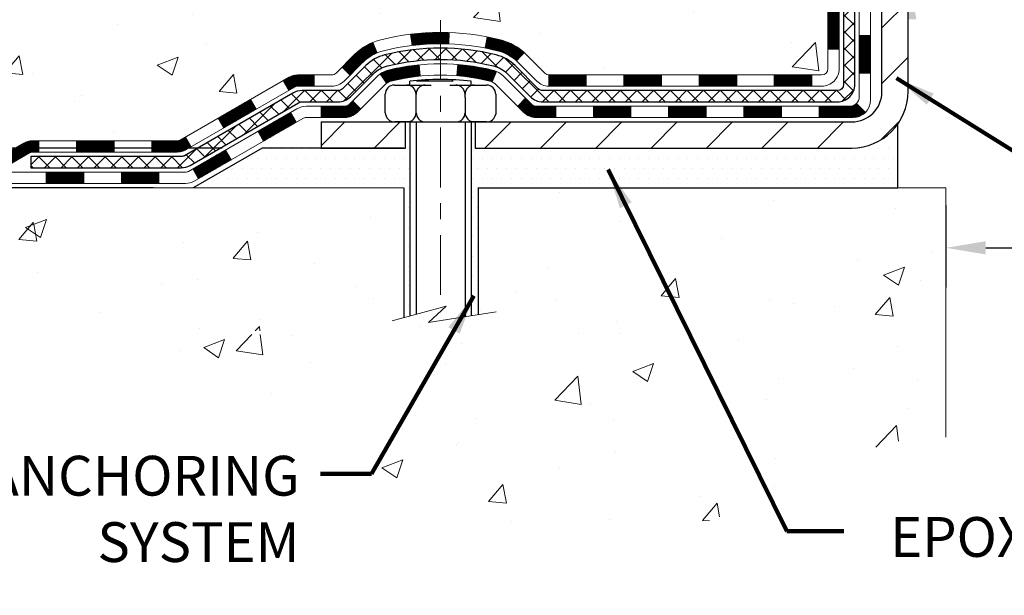
# Model space of a CAD drawing. Extents: x -1 to 3254, y -193 to 1977.
# Drawn here: x 9 to 15, y -181 to -177 of the extents above; entities that cross this region are included whole.
import ezdxf

# ---------------------------------------------------------------- set-up
doc = ezdxf.new("R2010")
doc.units = 0
doc.header["$LTSCALE"] = 5
doc.header["$MEASUREMENT"] = 0
doc.linetypes.add('CENTERX2', pattern=[4, 2.5, -0.5, 0.5, -0.5])
doc.layers.get('DEFPOINTS').update_dxf_attribs({"linetype": 'CONTINUOUS'})
for name, color, linetype, lineweight in [('CENTERLINE - L', 1, 'CENTERX2', 18), ('CONCRETE - H', 130, 'CONTINUOUS', 9), ('CONCRETE - L', 132, 'CONTINUOUS', 13), ('DECK COAT - H', 20, 'CONTINUOUS', 20), ('DECK COAT - L', 22, 'CONTINUOUS', 18), ('DIMS', 50, 'CONTINUOUS', 25), ('EPOXY ADHESIVE - H', 50, 'CONTINUOUS', 15), ('MIG FOOT - H', 251, 'CONTINUOUS', 20), ('MIG FOOT - L', 7, 'CONTINUOUS', 30), ('PVC SIDESHEET - H', 170, 'CONTINUOUS', 20), ('PVC SIDESHEET - L', 150, 'CONTINUOUS', 25), ('SCREW - L', 1, 'CONTINUOUS', 25), ('SETTING BED - H', 210, 'CONTINUOUS', 20), ('SETTING BED - L', 212, 'CONTINUOUS', 25), ('TEXT - 4', 241, 'CONTINUOUS', 25)]:
    doc.layers.add(name, color=color, linetype=linetype, lineweight=lineweight)
doc.layers.add('DECKCOAT', color=1, linetype='CONTINUOUS')
doc.layers.add('METAL11', color=7, linetype='CONTINUOUS')
doc.styles.add('ROMANS', font='romans', dxfattribs={"width": 0.9})
doc.dimstyles.get("Standard").update_dxf_attribs({"dimtxt": 0.18, "dimasz": 0.18, "dimexe": 0.18, "dimexo": 0.0625, "dimgap": 0.09, "dimtad": 0, "dimtih": 1, "dimtoh": 1, "dimdec": 4, "dimzin": 0, "dimdsep": 46, "dimtxsty": 'Standard', "dimcen": 0.09, "dimadec": 0, "dimazin": 0, "dimtfac": 1, "dimtdec": 4, "dimtofl": 0, "dimtmove": 0, "dimatfit": 3, "dimfxl": 1, "dimtolj": 1, "dimtzin": 0, "dimarcsym": 0})
pattern_1 = [(45, (-170.222104896502, -339.3922041552754), (-0.003479849246914297, 0.003479849246914297), [])]

# ---------------------------------------------------------------- blocks, each defined once
blk = doc.blocks.new('*D8')
at = {"layer": 'DEFPOINTS', "color": 0, "transparency": 16777216}
for p in [(10.32404052303612, -177.7653262598326), (8.504058730997972, -178.0153257598314), (9.891028687168745, -178.0153257598314)]:
    blk.add_point(p, dxfattribs=at)
at = {"layer": 'DIMS', "color": 0, "lineweight": -2, "transparency": 16777216}
for p, q in [((8.504058730997972, -177.5153262598326), (8.504058730997972, -177.2653262598326)), ((10.07404052303612, -177.7653262598326), (8.254058730997972, -177.7653262598326)), ((9.641028687168745, -178.0153257598314), (8.254058730997972, -178.0153257598314)), ((8.504058730997972, -178.2653257598314), (8.504058730997972, -178.5153257598314)), ((8.504058730997972, -178.935195634181), (8.504058730997972, -178.5153257598314)), ((8.254058730997972, -178.935195634181), (8.504058730997972, -178.935195634181))]:
    blk.add_line(p, q, dxfattribs=at)
at = {"layer": 'DIMS', "color": 0, "transparency": 16777216}
for points in [[(8.462392064331306, -177.5153262598326), (8.545725397664638, -177.5153262598326), (8.504058730997972, -177.7653262598326)], [(8.462392064331306, -178.2653257598314), (8.545725397664638, -178.2653257598314), (8.504058730997972, -178.0153257598314)]]:
    blk.add_solid(points, dxfattribs=at)
at = {"layer": 'DIMS', "color": 0, "transparency": 16777216, "insert": (7.212392064331334, -178.935195634181), "char_height": 0.25, "attachment_point": 5}
blk.add_mtext('\\A1;1/4 IN\\P [6.3mm]', dxfattribs=at)
blk = doc.blocks.new('*D7')
at = {"layer": 'DEFPOINTS', "color": 0, "transparency": 16777216}
for p in [(8.915178937777615, -171.9561914566162), (8.50405845161362, -177.7653262598326), (10.32404052303612, -177.7653262598326)]:
    blk.add_point(p, dxfattribs=at)
at = {"layer": 'DIMS', "color": 0, "lineweight": -2, "transparency": 16777216}
for p, q in [((8.665178937777615, -171.9561914566162), (8.254058451613622, -171.9561914566162)), ((8.50405845161362, -172.2061914566162), (8.50405845161362, -173.3875745757528)), ((8.50405845161362, -177.5153262598326), (8.50405845161362, -174.5542412424195)), ((10.07404052303612, -177.7653262598326), (8.25405845161362, -177.7653262598326))]:
    blk.add_line(p, q, dxfattribs=at)
at = {"layer": 'DIMS', "color": 0, "transparency": 16777216}
for points in [[(8.462391784946954, -172.2061914566162), (8.545725118280286, -172.2061914566162), (8.504058451613622, -171.9561914566162)], [(8.462391784946954, -177.5153262598326), (8.545725118280286, -177.5153262598326), (8.50405845161362, -177.7653262598326)]]:
    blk.add_solid(points, dxfattribs=at)
at = {"layer": 'DIMS', "color": 0, "transparency": 16777216, "insert": (8.504058451613648, -173.9709079090861), "char_height": 0.25, "attachment_point": 5}
blk.add_mtext('\\A1;5 13/16 IN\\P [147.6mm]', dxfattribs=at)
blk = doc.blocks.new('*D33')
at = {"layer": 'DEFPOINTS', "color": 0, "transparency": 16777216}
for p in [(14.62051225824075, -177.8738227143258), (27.62051225824075, -177.8738227143258), (27.62051225824075, -178.3921485471443)]:
    blk.add_point(p, dxfattribs=at)
at = {"layer": 'DIMS', "color": 0, "lineweight": -2, "transparency": 16777216}
for p, q in [((14.62051225824075, -178.1238227143258), (14.62051225824075, -178.6421485471443)), ((27.62051225824075, -178.1238227143258), (27.62051225824075, -178.6421485471443)), ((14.87051225824075, -178.3921485471443), (19.85128990798114, -178.3921485471443)), ((27.37051225824075, -178.3921485471443), (22.3929565746478, -178.3921485471443))]:
    blk.add_line(p, q, dxfattribs=at)
at = {"layer": 'DIMS', "color": 0, "transparency": 16777216}
for points in [[(14.87051225824075, -178.3504818804776), (14.87051225824075, -178.4338152138109), (14.62051225824075, -178.3921485471443)], [(27.37051225824075, -178.3504818804776), (27.37051225824075, -178.4338152138109), (27.62051225824075, -178.3921485471443)]]:
    blk.add_solid(points, dxfattribs=at)
at = {"layer": 'DIMS', "color": 0, "transparency": 16777216, "insert": (21.12212324131447, -178.3921485471443), "char_height": 0.25, "attachment_point": 5}
blk.add_mtext('\\A1;13 IN\\P [330.2mm]', dxfattribs=at)

msp = doc.modelspace()

# ---------------------------------------------------------------- hatches: boundary and pattern name
at = {"layer": 'CONCRETE - H'}
h = msp.add_hatch(dxfattribs=at)
h.set_pattern_fill('AR-CONC', color=256, scale=0.1875, style=0)
h.set_pattern_definition([(49.99999999999999, (0.9999999999999893, -35.08441597046368), (1.344862842376413, -0.1176602530923658), [0.140625, -1.546875]), (355, (0.9999999999999893, -35.08441597046368), (-0.260158750524375, 1.410360250687522), [0.1125, -1.2375]), (100.45144446, (1.112071901874989, -35.09422099046368), (1.084704087613335, 1.29269998306618), [0.1195128599999999, -1.314641459999998]), (46.18420000000002, (0.9999999999999893, -34.70941597046368), (2.001077495009198, -0.3103486514870185), [0.2109374999999997, -2.320312499999996]), (96.63563549, (1.166756396874989, -34.73527842108868), (1.752491148139178, 1.826472376452282), [0.17926939125, -1.9719633]), (351.1841639899999, (0.9999999999999893, -34.70941597046368), (1.7524911469777, 1.826472375506232), [0.16875, -1.856250001875]), (21, (1.187499999999989, -34.80316597046368), (1.119200722722116, -0.7549104199975103), [0.140625, -1.546875]), (326.0000000000001, (1.187499999999989, -34.80316597046368), (0.4562162473529657, 1.359656334462849), [0.1125, -1.2375]), (71.45144474, (1.280766726249989, -34.86607517171368), (1.575416956368696, 0.6047459115119134), [0.11951285625, -1.31464146]), (37.50000000000001, (0.9999999999999893, -35.08441597046368), (0.02279972871992, 0.6241759759337091), [0, -1.2225, 0, -1.25625, 0, -1.2421875]), (7.499999999999999, (0.9999999999999893, -35.08441597046368), (0.4932553827040286, 0.7395219597794255), [0, -0.7162499999999999, 0, -1.194375, 0, -0.4734375]), (327.5, (0.5818749999999894, -35.08441597046368), (1.000917067823267, -0.04229038450196204), [0, -0.46875, 0, -1.4625, 0, -1.940625]), (317.5, (0.3943749999999894, -35.08441597046368), (1.093474067516974, 0.1876968418730957), [0, -0.609375, 0, -0.97125, 0, -1.378125])])
edge = h.paths.add_edge_path()
edge.add_spline(control_points=[(8.915178937777615, -171.9561914566162), (8.888175656183815, -172.1746509714939), (8.76246790820483, -173.1991434654965), (11.12942187885602, -173.22596733779), (10.62045486915681, -175.5179909678912), (8.17888496213799, -174.9058352748131), (8.194516285420303, -177.1072670603979), (7.50929817754703, -178.0153257598247)], knot_values=[0, 0, 0, 0, 0.6097946140854305, 2.85845309967304, 4.110041409528173, 5.445415819824203, 8.567709655772719, 8.567709655772719, 8.567709655772719, 8.567709655772719], degree=3, periodic=0)
edge.add_line((7.509298177547015, -178.0153257598242), (8.002299829569061, -178.0153257598261))
edge.add_line((8.002299829569061, -178.0153257598261), (8.002299829569061, -177.8184757513131))
edge.add_line((8.002299829569061, -177.8184757513131), (8.671983529569012, -177.8184757513131))
edge.add_arc((8.671983529569205, -177.7791057513151), 0.03936999999807256, 269.9999999997182, 300.0000000008806)
edge.add_line((8.691668529568766, -177.8132011714601), (8.827429437186893, -177.7348195749015))
edge.add_arc((8.88254743718671, -177.8302867513131), 0.1102359999999154, 90.00000000005258, 119.99999999991621, ccw=False)
edge.add_line((8.88254743718661, -177.7200507513132), (9.790505378215663, -177.7200507513132))
edge.add_arc((9.790505378215483, -177.680680751313), 0.03937000000013313, 270.0000000002611, 300.0000000001585)
edge.add_line((9.810190378215644, -177.7147761714601), (10.4902775643745, -177.3221281686424))
edge.add_arc((10.55027750510192, -177.4260512513174), 0.1199999999998763, 89.99999999997891, 119.99996732135091, ccw=False)
edge.add_line((10.55027750510196, -177.3060512513176), (10.76171888766165, -177.3060512513175))
edge.add_arc((10.76171888766165, -177.2666812513174), 0.03937000000010471, 269.9999999999974, 314.9999999981519)
edge.add_line((10.78955768163614, -177.2945200452937), (10.90602420576976, -177.1780535211601))
edge.add_arc((11.1557261800766, -177.427755495467), 0.3531319186161473, 103.90200089105679, 134.9999999999884, ccw=False)
edge.add_arc((11.44501077315955, -178.596525268907), 1.557170273114182, 76.09799910892087, 103.90200089105298, ccw=False)
edge.add_arc((11.73429536624292, -177.4277554954677), 0.3531319186167374, 45.00000000024522, 76.09799910892121, ccw=False)
edge.add_line((11.98399734054916, -177.1780535211593), (12.10046386468283, -177.2945200452928))
edge.add_arc((12.12909126087984, -177.265501024688), 0.04076311285805374, 225.389236344173, 264.1417630423603)
edge.add_line((12.12493067315935, -177.3060512513175), (13.83920776114118, -177.3060512513175))
edge.add_arc((13.8392077611421, -177.2666812513174), 0.03937000000006208, 269.9999999986557, 359.9999999999793)
edge.add_line((13.87857776114216, -177.2666812513174), (13.87857624516889, -174.6024791257123))
edge.add_arc((13.83920624516905, -174.6024791257121), 0.03936999999983826, 359.9999999997518, 432.6976227628406)
edge.add_arc((13.97851828593723, -174.1552650118757), 0.4290404058596133, 233.0250989603211, 252.69762276280818, ccw=False)
edge.add_arc((14.05500462574596, -174.0931569197364), 0.525199596184463, 194.3079434824739, 230.4333558243558, ccw=False)
edge.add_arc((15.12495481214517, -173.8063018929195), 1.63290906560948, 184.8191964166424, 194.78293138846, ccw=False)
edge.add_arc((14.85578833996736, -174.0402298173581), 1.361411651893338, 161.664946039842, 175.9250205045906, ccw=False)
edge.add_arc((13.99025896223549, -173.7476749125879), 0.4478254090914005, 108.12890291726649, 162.3597440615028, ccw=False)
edge.add_arc((13.82018119367179, -173.2704913483416), 0.06004988997899587, 300.7846078929373, 346.5177693440898)
edge.add_line((13.8785762451689, -173.2844916071656), (13.8785762451689, -173.0952565583069))
edge.add_line((13.8785762451689, -173.0952565583069), (13.97700124516857, -173.0952565583069))
edge.add_line((13.97700124516857, -173.0952565583069), (13.97700124516858, -173.0907040021868))
edge.add_arc((13.93763124516871, -173.0907040021867), 0.03936999999987023, 359.9999999998346, 417.096847860755)
edge.add_line((13.95901784180444, -173.0576493446581), (13.64379990134863, -172.853701113185))
edge.add_arc((13.8247719882756, -172.6525511189454), 0.2705775608385174, 181.4692888508212, 228.0226889058714, ccw=False)
edge.add_line((13.55428338995849, -172.6594890299974), (13.26637070974651, -172.6594890299974))
edge.add_arc((13.26516686820306, -172.5819527140606), 0.07754566089420584, 179.1104878120976, 270.8895121878814, ccw=False)
edge.add_line((13.18763055226622, -172.5807488725171), (13.18763055226622, -171.9561914566164))
edge.add_line((13.18763055226622, -171.9561914566164), (8.91517893777759, -171.9561914566164))
h = msp.add_hatch(dxfattribs=at)
h.set_pattern_fill('AR-CONC', color=256, scale=0.1875)
h.set_pattern_definition([(49.99999999999999, (0.9999999999999929, -50), (1.344862842376413, -0.1176602530923658), [0.140625, -1.546875]), (355, (0.9999999999999929, -50), (-0.260158750524375, 1.410360250687522), [0.1125, -1.2375]), (100.45144446, (1.112071901874993, -50.00980502), (1.084704087613335, 1.29269998306618), [0.1195128599999999, -1.314641459999998]), (46.18420000000002, (0.9999999999999929, -49.625), (2.001077495009198, -0.3103486514870185), [0.2109374999999998, -2.320312499999997]), (96.63563549, (1.166756396874993, -49.650862450625), (1.752491148139178, 1.826472376452282), [0.17926939125, -1.9719633]), (351.1841639899999, (0.9999999999999929, -49.625), (1.7524911469777, 1.826472375506232), [0.16875, -1.856250001875]), (21, (1.187499999999993, -49.71875), (1.119200722722116, -0.7549104199975103), [0.140625, -1.546875]), (326.0000000000001, (1.187499999999993, -49.71875), (0.4562162473529657, 1.359656334462849), [0.1125, -1.2375]), (71.45144474, (1.280766726249993, -49.78165920125), (1.575416956368696, 0.6047459115119134), [0.11951285625, -1.31464146]), (37.50000000000001, (0.9999999999999929, -50), (0.02279972871992, 0.6241759759337091), [0, -1.2225, 0, -1.25625, 0, -1.2421875]), (7.499999999999999, (0.9999999999999929, -50), (0.4932553827040286, 0.7395219597794255), [0, -0.7162499999999999, 0, -1.194375, 0, -0.4734375]), (327.5, (0.5818749999999929, -50), (1.000917067823267, -0.04229038450196204), [0, -0.46875, 0, -1.4625, 0, -1.940625]), (317.5, (0.3943749999999929, -50), (1.093474067516974, 0.1876968418730957), [0, -0.609375, 0, -0.97125, 0, -1.378125])])
edge = h.paths.add_edge_path()
edge.add_line((7.509298177547031, -178.0153257598247), (11.2147869735937, -178.0153257598352))
edge.add_line((11.2147869735937, -178.0153257598352), (11.21478697359131, -178.8310051021649))
edge.add_line((11.21478697359131, -178.8310051021649), (11.48037140313712, -178.7578292958672))
edge.add_line((11.48037140313712, -178.7578292958672), (11.3701195883477, -178.8612735764337))
edge.add_line((11.3701195883477, -178.8612735764337), (11.68226958405565, -178.8121757097534))
edge.add_line((11.68226958405565, -178.8121757097534), (11.68226958405793, -178.0153257598365))
edge.add_line((11.68226958405793, -178.0153257598365), (14.62051227316303, -178.0153257598445))
edge.add_line((14.62051227316303, -178.0153257598445), (14.62051227315996, -179.5811127846809))
edge.add_spline(control_points=[(14.62051227315996, -179.5807790145766), (14.13213664091376, -179.5620141838041), (13.27329620626862, -180.1652951254192), (11.36547596172459, -180.5742361305222), (10.07154338638336, -178.6962762529182), (7.725960695025852, -179.1596014470597), (7.546524271365084, -178.211949476917), (7.509298177547026, -178.0153257598246)], knot_values=[0, 0, 0, 0, 1.480245147204788, 2.971259366003181, 5.289506425424401, 7.435695537319688, 7.996197547063707, 7.996197547063707, 7.996197547063707, 7.996197547063707], degree=3, periodic=0)
h.paths.add_polyline_path([(8.55852982524533, -178.9571117472708), (10.56914232218452, -178.9324564652183), (10.75348262606684, -178.9085182942611), (8.742870129127652, -178.9331735763136)], flags=16)
at = {"layer": 'DECK COAT - H'}
h = msp.add_hatch(dxfattribs=at)
h.set_pattern_fill('ANSI31', color=256, scale=0.03937, style=0)
h.set_pattern_definition([(45, (-165.1656666618238, -294.6500163007483), (-0.003479849246914297, 0.003479849246914297), [])])
h.paths.add_polyline_path([(13.94944376114196, -176.9070760873462), (13.87857776114193, -176.9070760873463), (13.87857776114205, -177.1432960873463), (13.94944376114207, -177.1432960873462)])
h.paths.add_polyline_path([(13.94944376114173, -176.4346360873462), (13.87857776114171, -176.4346360873463), (13.87857776114182, -176.6708560873463), (13.94944376114184, -176.6708560873462)])
h.paths.add_polyline_path([(13.94944376114139, -175.9621976939465), (13.87857776114148, -175.9621976939466), (13.87857776114159, -176.1984160873463), (13.94944376114162, -176.1984160873462)])
h.paths.add_polyline_path([(13.94944376114116, -175.4897576939465), (13.87857776114114, -175.4897576939466), (13.87857776114136, -175.7259776939466), (13.94944376114139, -175.7259776939465)])
h.paths.add_polyline_path([(14.14629376114006, -176.5853515653272), (14.07542776114163, -176.5853515653272), (14.07542776114186, -176.8215715653272), (14.14629376114063, -176.8215715653272)])
h.paths.add_polyline_path([(14.14629376113916, -176.1129115653272), (14.07542776114141, -176.1129115653272), (14.07542776114152, -176.3491315653272), (14.14629376113961, -176.3491315653272)])
h.paths.add_polyline_path([(14.14629376113825, -175.6404715653272), (14.07542776114118, -175.6404715653272), (14.07542776114129, -175.8766915653272), (14.1462937611387, -175.8766915653272)])
h = msp.add_hatch(dxfattribs=at)
h.set_pattern_fill('ANSI31', color=256, scale=0.03937, style=0)
h.set_pattern_definition(pattern_1)
h.paths.add_polyline_path([(12.83359067315958, -177.3060512513175), (12.59737067315981, -177.3060512513175), (12.59737067315981, -177.3769172513175), (12.83359067315958, -177.3769172513175)])
h.paths.add_polyline_path([(12.36115067315958, -177.3060512513175), (12.12830265865804, -177.3060512513175, -0.02144170134057288), (12.12493067315935, -177.3059065825945), (12.1249306731598, -177.3769172513175), (12.36115067315958, -177.3769172513175)])
h.paths.add_polyline_path([(11.97112186194394, -177.1658101521612, 0.1237366593047226), (11.81913952673013, -177.0849674846255, 0.01313217533143259), (11.73926444406978, -177.0674098263631), (11.72587311429478, -177.1369990657817, -0.01313217533147817), (11.80211312396076, -177.1537576842526, -0.1237366593049013), (11.92359586511517, -177.2183769628067)])
h.paths.add_polyline_path([(12.64185877315966, -177.5029012513175), (12.40563877315989, -177.5029012513175), (12.40563877315989, -177.5737672513175), (12.64185877315966, -177.5737672513175)])
h.paths.add_polyline_path([(11.79738010471234, -177.2847717416395, 0.04324640446576285), (11.77184396348192, -177.2760513724785, 0.04070359398944642), (11.55359985815775, -177.2405460448535), (11.54794290056505, -177.3111858975346, -0.04070359398944876), (11.75481756071255, -177.3448415721056, -0.04324640446531137), (11.76877434458364, -177.3496076918791)])
h.paths.add_polyline_path([(12.16941877315966, -177.5029012513175), (12.04676471890499, -177.5029012513175, -0.1989123673794921), (12.01892592492978, -177.4913700452929), (11.98023000130396, -177.4526741216671), (11.93012017214831, -177.5027839508227), (11.96881609577414, -177.5414798744484, 0.198912367379553), (12.04676471890487, -177.5737672513175), (12.16941877315966, -177.5737672513175)])
h.paths.add_polyline_path([(11.49908582602901, -177.0402941973346, 0.008683585791257758), (11.44501077315962, -177.0393549957928), (11.44501077315962, -177.1102209957929, -0.008683585791259676), (11.49662489881845, -177.1111174547664)])
h.paths.add_polyline_path([(11.44501077315962, -177.0393549957928, 0.03014854381015566), (11.25773638836014, -177.0506573689012), (11.26625914709901, -177.1210090038465, -0.03014854381015595), (11.44501077315962, -177.1102209957929)])
h.paths.add_polyline_path([(11.3110729640949, -177.2428148461251, 0.03601941678383571), (11.11817758283777, -177.2760513724784, 0.0935601540946129), (11.06545717824584, -177.3001798496923), (11.10638963633411, -177.3580289968845, -0.09356015409565223), (11.13520398560714, -177.3448415721055, -0.03601941678380825), (11.31805046561757, -177.3133365054115)])
h.paths.add_polyline_path([(10.94277141381675, -177.5199139111774), (10.89266158466133, -177.4698040820216), (10.87109562139013, -177.4913700452928, -0.1989123673796988), (10.84325682741481, -177.5029012513175), (10.69601302741474, -177.5029012513175), (10.69601302741474, -177.5737672513175), (10.84325682741493, -177.5737672513175, 0.1989123673795969), (10.92120545054566, -177.5414798744484)])
h.paths.add_polyline_path([(10.95613403492447, -177.2281633503161, -0.09785809462208828), (11.04705372037605, -177.1672476350964), (11.01977029003191, -177.1018442377485, 0.09785809462147925), (10.90602420576985, -177.17805352116), (10.82668364293985, -177.25739408399), (10.87679347209527, -177.3075039131456)])
h = msp.add_hatch(dxfattribs=at)
h.set_pattern_fill('ANSI31', color=256, scale=0.03937, style=0)
h.set_pattern_definition([(45, (-161.3786076441059, -339.2925088305678), (-0.003479849246914297, 0.003479849246914297), [])])
h.paths.add_polyline_path([(13.30603067315959, -177.3060512513175), (13.06981067315981, -177.3060512513175), (13.06981067315981, -177.3769172513175), (13.30603067315959, -177.3769172513175)])
h.paths.add_polyline_path([(13.11429877315967, -177.5029012513174), (12.87807877315989, -177.5029012513174), (12.87807877315989, -177.5737672513175), (13.11429877315967, -177.5737672513175)])
h.paths.add_polyline_path([(13.58673877315967, -177.5029012513174), (13.3505187731599, -177.5029012513174), (13.3505187731599, -177.5737672513175), (13.58673877315967, -177.5737672513175)])
edge = h.paths.add_edge_path()
edge.add_arc((14.01637276114226, -177.4438462513174), 0.05905499999999223, 269.99999999997243, 314.9999999999805, ccw=False)
edge.add_line((14.01637276114214, -177.5029012513174), (13.8229587731599, -177.5029012513174))
edge.add_line((13.8229587731599, -177.5029012513174), (13.8229587731599, -177.5737672513175))
edge.add_line((13.8229587731599, -177.5737672513175), (14.0360577611419, -177.5737672513175))
edge.add_arc((14.03605776114338, -177.4635312513238), 0.1102359999936198, 269.9999999992762, 315.0000000019324)
edge.add_line((14.11400638427229, -177.5414798744476), (14.05813095210518, -177.4856044422804))
h.paths.add_polyline_path([(14.14629376114109, -177.0577915653271), (14.07542776114197, -177.057960198349), (14.07542776114209, -177.294180198349), (14.14629376114166, -177.2940115653271)])
h.paths.add_polyline_path([(13.7784706731596, -177.3060512513175), (13.54225067315982, -177.3060512513175), (13.54225067315982, -177.3769172513175), (13.7784706731596, -177.3769172513175)])
h = msp.add_hatch(dxfattribs=at)
h.set_pattern_fill('ANSI31', color=256, scale=0.03937, style=0)
h.set_pattern_definition(pattern_1)
h.paths.add_polyline_path([(10.6506954876614, -177.3060512513175), (10.550277505102, -177.3060512513176, 0.1316523525283877), (10.4902775643745, -177.3221281686425), (10.45704262428247, -177.341316344977), (10.49247562428248, -177.4026881012417), (10.52783007972786, -177.382276223759, -0.1316523525285442), (10.54783005997032, -177.3769172513174), (10.6506954876614, -177.3769172513175)])
h.paths.add_polyline_path([(10.28790303603622, -177.5207979845638), (10.25247003603621, -177.4594262282993), (10.04789744779028, -177.5775361116212), (10.0833304477903, -177.6389078678858)])
h.paths.add_polyline_path([(9.84332485954436, -177.6956459949432), (9.810190358769283, -177.7147761826875, -0.1316523525284907), (9.79050537821555, -177.7200507513132), (9.631450578215741, -177.7200507513132), (9.631450578215741, -177.7909167513131), (9.790505378215663, -177.7909167513131, 0.131652352528452), (9.845623323766027, -177.7761479591612), (9.878757859544372, -177.7570177512078)])
h.paths.add_polyline_path([(9.39523057821551, -177.7200507513132), (9.159010578215735, -177.7200507513132), (9.159010578215735, -177.7909167513131), (9.39523057821551, -177.7909167513131)])
h.paths.add_polyline_path([(8.922790578215505, -177.7200507513132), (8.882547437186723, -177.7200507513132, 0.1316524975873674), (8.827429437186957, -177.7348195749015), (8.69166852956888, -177.8132011714602), (8.727101529568891, -177.8745729277248), (8.862862437186969, -177.7961913311661, -0.1316524975873194), (8.88254743718661, -177.7909167513131), (8.922790578215505, -177.7909167513131)])
h.paths.add_polyline_path([(8.474739829569067, -177.8184757513131), (8.238519829568837, -177.8184757513131), (8.238519829568837, -177.8893417513131), (8.474739829569067, -177.8893417513131)])
h.paths.add_polyline_path([(10.53874333912889, -177.6032783311661), (10.50331033912888, -177.5419065749015), (10.29873781824661, -177.6600165749016), (10.33417081824663, -177.7213883311662)])
h.paths.add_polyline_path([(10.0941652973648, -177.7781265749016), (9.889592776482992, -177.8962365749015), (9.925025776483004, -177.9576083311661), (10.12959829736482, -177.8394983311661)])
h.paths.add_polyline_path([(9.676716076745912, -177.9169007513131), (9.440496076745681, -177.9169007513131), (9.440496076745681, -177.9877667513131), (9.676716076745912, -177.9877667513131)])
h.paths.add_polyline_path([(9.204276076745906, -177.9169007513131), (8.968056076745675, -177.9169007513131), (8.968056076745675, -177.9877667513131), (9.204276076745906, -177.9877667513131)])
h.paths.add_polyline_path([(8.7318360767459, -177.9169007513131), (8.49561607674567, -177.9169007513131), (8.49561607674567, -177.9877667513131), (8.7318360767459, -177.9877667513131)])
h.paths.add_polyline_path([(8.259396076745894, -177.9169007513131), (8.023176076745663, -177.9169007513131), (8.023176076745663, -177.9877667513131), (8.259396076745894, -177.9877667513131)])
at = {"layer": 'EPOXY ADHESIVE - H'}
h = msp.add_hatch(dxfattribs=at)
h.set_pattern_fill('AR-SAND', color=256, scale=0.03937007874015701)
h.set_pattern_definition([(37.50000000000001, (-2.000000000000007, 11.1124590295365), (-0.002480053468882181, 0.07585920350445416), [0, -0.05984251968503865, 0, -0.06692913385826692, 0, -0.06397637795275514]), (7.499999999999999, (-2.000000000000007, 11.1124590295365), (0.06967624823888606, 0.1111081128043191), [0, -0.03228346456692874, 0, -0.05393700787401511, 0, -0.02066929133858243]), (327.5, (-2.048425196850399, 11.1124590295365), (0.1226040103051755, 0.0002227973833450738), [0, -0.0196850393700785, 0, -0.07086614173228262, 0, -0.09251968503936897]), (317.5, (-2.048425196850399, 11.1124590295365), (0.118351441124892, 0.03455415609977319), [0, -0.009842519685039252, 0, -0.04645669291338526, 0, -0.05314960629921196])])
edge = h.paths.add_edge_path()
edge.add_line((14.38251224332238, -176.956191456616), (14.38251224332241, -176.8555109158252))
edge.add_arc((-410.07381499933, -176.7543185904947), 424.4563393050083, 359.9863404249658, 360.0136595757584)
edge.add_line((14.38251224332113, -176.6531262597994), (14.38384636709041, -174.8653562597994))
edge.add_line((14.38384636709041, -174.8653562597994), (14.62051224331982, -174.8653562597994))
edge.add_line((14.62051224331982, -174.8653562597994), (14.62051375929866, -172.8311896997206))
edge.add_arc((14.42374336730042, -172.661403548962), 0.2598959871882628, 319.2102626382558, 356.0189514340809)
edge.add_line((14.68301224332244, -172.6794472205073), (14.6664341282434, -172.897656723215))
edge.add_line((14.6664341282434, -172.897656723215), (14.67292092379357, -172.9917669198522))
edge.add_line((14.67292092379357, -172.9917669198522), (14.66616059815885, -173.0965285496795))
edge.add_line((14.66616059815885, -173.0965285496795), (14.6725721433412, -173.1698199185435))
edge.add_line((14.6725721433412, -173.1698199185435), (14.66587673789586, -173.2049626717137))
edge.add_line((14.66587673789586, -173.2049626717137), (14.6725721433412, -173.2517395770251))
edge.add_line((14.6725721433412, -173.2517395770251), (14.66174751461635, -173.3197375272439))
edge.add_line((14.66174751461635, -173.3197375272439), (14.66383515851457, -173.4577419295169))
edge.add_line((14.66383515851457, -173.4577419295169), (14.6725721433412, -173.557630444685))
edge.add_line((14.6725721433412, -173.557630444685), (14.67449120023322, -173.7903117595287))
edge.add_line((14.67449120023322, -173.7903117595287), (14.67427905823752, -173.973941759059))
edge.add_line((14.67427905823752, -173.973941759059), (14.6794362890394, -174.0824238966086))
edge.add_line((14.6794362890394, -174.0824238966086), (14.66773590179086, -174.1417547996703))
edge.add_line((14.66773590179086, -174.1417547996703), (14.67054030956915, -174.2481631942958))
edge.add_line((14.67054030956915, -174.2481631942958), (14.67222258572001, -174.3671953502431))
edge.add_line((14.67222258572001, -174.3671953502431), (14.67639418835488, -174.5058491566259))
edge.add_line((14.67639418835488, -174.5058491566259), (14.66122790686772, -174.655244830458))
edge.add_line((14.66122790686772, -174.655244830458), (14.66240619872247, -174.9039809071319))
edge.add_line((14.66240619872247, -174.9039809071319), (14.59983311897444, -174.9250997989774))
edge.add_line((14.59983311897444, -174.9250997989774), (14.49060862207334, -174.9348787568848))
edge.add_line((14.49060862207334, -174.9348787568848), (14.44915976992279, -175.1202353986142))
edge.add_line((14.44915976992279, -175.1202353986142), (14.44238091564129, -175.2496468236949))
edge.add_line((14.44238091564129, -175.2496468236949), (14.4325562755137, -175.3740809193987))
edge.add_line((14.4325562755137, -175.3740809193987), (14.44109479433432, -175.521742839288))
edge.add_line((14.44109479433432, -175.521742839288), (14.45490523614468, -175.7859391638803))
edge.add_line((14.45490523614468, -175.7859391638803), (14.4417982972134, -176.1411976817876))
edge.add_line((14.4417982972134, -176.1411976817876), (14.43936672232236, -176.4342563984869))
edge.add_line((14.43936672232236, -176.4342563984869), (14.43707144437589, -176.5874418673973))
edge.add_line((14.43707144437589, -176.5874418673973), (14.41856172099087, -176.7082930060075))
edge.add_line((14.41856172099087, -176.7082930060075), (14.41203815645376, -176.8276106918862))
edge.add_line((14.41203815645376, -176.8276106918862), (14.43445262905786, -176.956191456616))
edge.add_line((14.43445262905786, -176.956191456616), (14.38251224332238, -176.956191456616))
at = {"layer": 'MIG FOOT - H'}
h = msp.add_hatch(dxfattribs=at)
h.set_pattern_fill('ANSI31', color=256, scale=1.9685, style=0)
h.set_pattern_definition([(45, (-933.0320665904588, -639.5188581820713), (-0.1739924623457148, 0.1739924623457148), [])])
h.paths.add_polyline_path([(14.21851227316071, -173.1933562598352), (14.38251227316035, -173.1933562598352), (14.38251227316035, -173.7510062598354), (14.21851227316059, -173.7510062598354)])
edge = h.paths.add_edge_path()
edge.add_line((14.21851227316059, -174.1260062598354), (14.38251227316035, -174.1260062598354))
edge.add_line((14.38251227316035, -174.1260062598354), (14.3825122731599, -177.4109962598351))
edge.add_arc((14.02818227316001, -177.4109962598351), 0.3543299999998908, 269.99999999998164, 360.0000000000092, ccw=False)
edge.add_line((14.02818227315989, -177.7653262598351), (11.66376230415991, -177.765326259835))
edge.add_line((11.66376230415991, -177.765326259835), (11.66376230416014, -177.601326259835))
edge.add_line((11.66376230416014, -177.601326259835), (14.02818227315989, -177.6013262598351))
edge.add_arc((14.02818227315989, -177.4109962598351), 0.1903300000000172, 270, 360)
edge.add_line((14.21851227315991, -177.4109962598351), (14.21851227316059, -174.1260062598354))
h.paths.add_polyline_path([(10.69501227316012, -177.6013262598351), (11.22625924216012, -177.6013262598352), (11.22625924215989, -177.7653262598351), (10.69501227316012, -177.7653262598351)])
at = {"layer": 'PVC SIDESHEET - H'}
h = msp.add_hatch(dxfattribs=at)
h.set_pattern_fill('ANSI37', color=256, scale=0.59055, style=0)
h.set_pattern_definition([(45, (-639.1656666618238, -271.1502367153622), (-0.05219773870371446, 0.05219773870371446), []), (135, (-639.1656666618238, -271.1502367153622), (-0.05219773870371446, -0.05219773870371446), [])])
edge = h.paths.add_edge_path()
edge.add_line((14.04786876114175, -177.3651062513175), (14.04786876114118, -174.5399368334148))
edge.add_line((14.04786876114118, -174.5399368334148), (13.97700276114696, -174.5399368334148))
edge.add_line((13.97700276114696, -174.5399368334148), (13.97700276114184, -177.3651062513175))
edge.add_arc((13.93763276114176, -177.3651062513175), 0.03937000000007629, -90, 8.270717444247566e-11, ccw=False)
edge.add_line((13.93763276114176, -177.4044762513175), (12.08753368878123, -177.4044762513175))
edge.add_arc((12.08753368878123, -177.3651062513176), 0.03936999999984891, 225, 270, ccw=False)
edge.add_line((12.05969489480602, -177.3929450452928), (11.91440035561194, -177.2476505060987))
edge.add_arc((11.73429536624288, -177.4277554954678), 0.2547069186168314, 45.0000000000113, 76.09799910893523)
edge.add_arc((11.4450107731595, -178.5965252689067), 1.458745273113883, 76.09799910891884, 89.99999999999554)
edge.add_line((11.44501077315962, -177.1377799957929), (11.4450107731595, -177.2086459957929))
edge.add_arc((11.44501077315939, -178.5965252689075), 1.387879273114635, 76.09799910891712, 89.99999999999528, ccw=False)
edge.add_arc((11.73429536624288, -177.4277554954676), 0.1838409186166721, 44.99999999996243, 76.09799910889251, ccw=False)
edge.add_line((11.86429052645641, -177.2977603352542), (12.00958506565038, -177.4430548744483))
edge.add_arc((12.08753368878123, -177.3651062513176), 0.1102359999998984, 224.9999999999687, 270)
edge.add_line((12.08753368878123, -177.4753422513174), (13.93763276114176, -177.4753422513174))
edge.add_arc((13.93763276114176, -177.3651062513175), 0.1102359999999862, 270, 360)
edge = h.paths.add_edge_path()
edge.add_arc((11.44501077315962, -178.5965252689069), 1.45874527311409, 90.00000000000445, 103.9020008910653)
edge.add_arc((11.15572618007635, -177.4277554954674), 0.2547069186164495, 103.9020008910336, 134.9999999999751)
edge.add_line((10.97562119070763, -177.2476505060985), (10.83032665151332, -177.3929450452928))
edge.add_arc((10.80248785753789, -177.3651062513175), 0.0393700000000886, 270.0000000001654, 315.000000000117, ccw=False)
edge.add_line((10.802487857538, -177.4044762513175), (10.57665054516868, -177.4044762513175))
edge.add_arc((10.57665054516868, -177.5244762513174), 0.1199999999998909, 90, 120.0000000000041)
edge.add_line((10.51665054516874, -177.4205532028633), (9.83656431407038, -177.8132011714601))
edge.add_arc((9.816879314070398, -177.7791057513132), 0.03936999999989532, 270, 300.00000000005656, ccw=False)
edge.add_line((9.816879314070398, -177.8184757513131), (8.871998277480621, -177.8184757513131))
edge.add_line((8.871998277480621, -177.8184757513131), (8.871998277480621, -177.8893417513131))
edge.add_line((8.871998277480621, -177.8893417513131), (9.816879314070398, -177.8893417513131))
edge.add_arc((9.816879314070398, -177.7791057513132), 0.110235999999901, 270, 300.0000000000209)
edge.add_line((9.871997314070391, -177.8745729277247), (10.55420309724499, -177.4807012351661))
edge.add_arc((10.57420309724497, -177.5153422513175), 0.03999999999995874, 90, 120.00000000000401, ccw=False)
edge.add_line((10.57420309724497, -177.4753422513175), (10.802487857538, -177.4753422513175))
edge.add_arc((10.802487857538, -177.3651062513174), 0.1102360000000289, 270, 314.9999999999634)
edge.add_line((10.88043648066886, -177.4430548744484), (11.02573101986351, -177.2977603352539))
edge.add_arc((11.15572618007646, -177.4277554954671), 0.1838409186161876, 103.90200089103189, 134.9999999999499, ccw=False)
edge.add_arc((11.44501077315973, -178.5965252689073), 1.387879273114466, 90.00000000000472, 103.90200089106071, ccw=False)
edge.add_line((11.44501077315962, -177.2086459957928), (11.4450107731595, -177.1377799957928))
at = {"layer": 'SETTING BED - H', "linetype": 'Continuous'}
h = msp.add_hatch(dxfattribs=at)
h.set_pattern_fill('DOTS', color=256, scale=0.9842500000000001, style=0)
h.set_pattern_definition([(7.016477563892661e-15, (2.63399697138842, -187.3663295257247), (0.0307578125, 0.061515625), [0, -0.061515625])])
h.paths.add_polyline_path([(11.68226958405793, -178.0153257598365), (11.68226958405565, -178.8121757097534), (11.63786755426175, -178.8191596756965), (11.63786755426175, -177.6013262598351), (11.66376230415957, -177.6013262598351), (11.66376230415957, -177.7653262598351), (14.31866950528237, -177.7653512827545), (14.31902702101532, -178.0153257598438)])
h.paths.add_polyline_path([(11.25215399205702, -177.6013262598351), (11.22625924215955, -177.6013262598351), (11.22625924215955, -177.7653262598351), (10.32404052303612, -177.7653262598326), (9.891028687168351, -178.0153257598314), (11.2147869735937, -178.0153257598352), (11.21478697359131, -178.8310051021649), (11.25215399205702, -178.8207094620559)])

# ---------------------------------------------------------------- linework, layer by layer
at = {"layer": 'CENTERLINE - L', "ltscale": 0.03}
msp.add_line((11.44501077315962, -176.9622276459193), (11.44501077315962, -178.766772713129), dxfattribs=at)
at = {"layer": 'CONCRETE - L'}
for p, q in [((11.2147869735937, -178.0153257598352), (7.509298177547031, -178.0153257598247)), ((11.2147869735937, -178.0153257598352), (11.21478697359131, -178.8310051021649)), ((11.68226958405565, -178.8121757097534), (11.68226958405793, -178.0153257598365)), ((14.62051227315996, -178.0153257598446), (11.68226958405793, -178.0153257598365)), ((14.62051227315996, -178.0153257598447), (14.62051227315996, -179.5811127846809))]:
    msp.add_line(p, q, dxfattribs=at)
msp.add_lwpolyline([(11.14126355773814, -178.8512628230186), (11.48037140313712, -178.7578292958672), (11.3701195883477, -178.8612735764337), (11.79442204543985, -178.7945353231681)], dxfattribs=at)
at = {"layer": 'DECK COAT - L'}
for p, q in [((11.26625914709901, -177.1210090038465), (11.25773638836014, -177.0506573689012)), ((11.49662489881845, -177.1111174547664), (11.49908582602901, -177.0402941973346)), ((11.72587311429478, -177.1369990657817), (11.73926444406978, -177.0674098263631)), ((14.14629376114143, -177.0577915653272), (14.07542776114141, -177.0577915653272)), ((11.04705372037605, -177.1672476350964), (11.01977029003191, -177.1018442377487)), ((11.92359586511528, -177.2183769628066), (11.97112186194371, -177.1658101521614)), ((13.94944376114162, -177.1432960873462), (13.87857776114159, -177.1432960873463)), ((10.87679347209504, -177.3075039131454), (10.82668364293985, -177.25739408399)), ((11.31805046561757, -177.3133365054115), (11.3110729640949, -177.2428148461252)), ((11.54794290056505, -177.3111858975345), (11.55359985815775, -177.2405460448535)), ((10.6506954876614, -177.3060512513175), (10.6506954876614, -177.3769172513175)), ((11.10638963633399, -177.3580289968843), (11.06545717824573, -177.3001798496921)), ((11.76877434458364, -177.349607691879), (11.79738010471245, -177.2847717416391)), ((12.12493067315935, -177.3060512513175), (12.1249306731598, -177.3769172513175)), ((12.36115067315958, -177.3060512513175), (12.36115067315958, -177.3769172513175)), ((12.59737067315981, -177.3060512513175), (12.59737067315981, -177.3769172513175)), ((12.83359067315958, -177.3060512513175), (12.83359067315958, -177.3769172513175)), ((13.06981067315981, -177.3060512513175), (13.06981067315981, -177.3769172513175)), ((13.30603067315959, -177.3060512513175), (13.30603067315959, -177.3769172513175)), ((13.54225067315982, -177.3060512513175), (13.54225067315982, -177.3769172513175)), ((13.7784706731596, -177.3060512513175), (13.7784706731596, -177.3769172513175)), ((14.14629376114143, -177.2940115653272), (14.07542776114141, -177.2940115653273)), ((10.49247567042683, -177.4026881811662), (10.45704267042682, -177.3413164249015)), ((10.28790314954457, -177.5207981811662), (10.25247014954456, -177.4594264249016)), ((10.69601302741474, -177.5029012513175), (10.69601302741474, -177.5737672513175)), ((10.89266158466133, -177.4698040820216), (10.94277141381652, -177.5199139111772)), ((12.16941877315966, -177.5029012513174), (12.16941877315966, -177.5737672513175)), ((12.40563877315989, -177.5029012513174), (12.40563877315989, -177.5737672513175)), ((12.64185877315966, -177.5029012513174), (12.64185877315966, -177.5737672513175)), ((12.87807877315989, -177.5029012513174), (12.87807877315989, -177.5737672513175)), ((13.11429877315967, -177.5029012513174), (13.11429877315967, -177.5737672513175)), ((13.3505187731599, -177.5029012513174), (13.3505187731599, -177.5737672513175)), ((13.58673877315967, -177.5029012513174), (13.58673877315967, -177.5737672513175)), ((13.8229587731599, -177.5029012513174), (13.8229587731599, -177.5737672513175)), ((14.05813095210495, -177.4856044422804), (14.11400638427229, -177.5414798744476)), ((10.53874333912889, -177.6032783311662), (10.50331033912888, -177.5419065749016)), ((10.08333062866276, -177.6389081811662), (10.04789762866275, -177.5775364249016)), ((10.33417081824663, -177.7213883311662), (10.29873781824661, -177.6600165749016)), ((8.922790578215505, -177.7909167513131), (8.922790578215505, -177.7200507513132)), ((9.159010578215735, -177.7909167513131), (9.159010578215735, -177.7200507513132)), ((9.39523057821551, -177.7909167513131), (9.39523057821551, -177.7200507513131)), ((9.631450578215741, -177.7909167513131), (9.631450578215741, -177.7200507513131)), ((9.878758107780946, -177.7570181811662), (9.843325107780935, -177.6956464249016)), ((10.12959829736482, -177.8394983311662), (10.0941652973648, -177.7781265749016)), ((8.968056076745675, -177.9877667513131), (8.968056076745675, -177.9169007513132)), ((9.204276076745906, -177.9877667513131), (9.204276076745906, -177.9169007513132)), ((9.440496076745681, -177.9877667513131), (9.440496076745681, -177.9169007513131)), ((9.676716076745912, -177.9877667513131), (9.676716076745912, -177.9169007513131)), ((9.925025776483004, -177.9576083311662), (9.889592776482992, -177.8962365749016))]:
    msp.add_line(p, q, dxfattribs=at)
for points in [[(14.0754277611405, -174.5249819575756), (14.0754277611422, -177.4438462513174, -0.414213562373095), (14.01637276114214, -177.5029012513174)], [(14.0360577611419, -177.5737672513175, 0.414213562373095), (14.14629376114188, -177.4635312513175), (14.14629376113586, -174.5249819575753)], [(13.83920776114208, -177.3769172513175, 0.414213562373095), (13.94944376114207, -177.2666812513174), (13.94944376114071, -174.6024774696116)], [(13.87857776114068, -174.6024791257123), (13.87857776114216, -177.2666812513174, -0.414213562373095), (13.83920776114208, -177.3060512513175)], [(13.83920776114208, -177.3060512513175), (12.12830265865804, -177.3060512513175, -0.1989123673796998), (12.10046386468283, -177.2945200452928), (11.98399734055018, -177.1780535211603, 0.1365295740960137), (11.81913952673002, -177.0849674846255, 0.1219165551892847), (11.07088201958921, -177.0849674846254, 0.1365295740960137), (10.9060242057695, -177.1780535211603), (10.78955768163697, -177.2945200452928, -0.1989123673796998), (10.76171888766165, -177.3060512513175), (10.55027750510188, -177.3060512513176, 0.1316523525283649), (10.4902775643745, -177.3221281686425), (9.810190378215644, -177.7147761714601, -0.1316524975873946), (9.790505378215663, -177.7200507513132), (8.88254743718661, -177.7200507513132, 0.1316524975874045), (8.827429437186844, -177.7348195749016), (8.691668529568993, -177.8132011714601, -0.1316524975873946)], [(8.727101529569005, -177.8745729277247), (8.862862437186855, -177.7961913311661, -0.1316524975874045), (8.88254743718661, -177.7909167513131), (9.790505378215663, -177.7909167513131, 0.1316524975873946), (9.845623378215656, -177.7761479277247), (10.52783007972786, -177.382276223759, -0.1316523525284855), (10.54783005997032, -177.3769172513174), (10.76171888766165, -177.3769172513175, 0.1989123673796998), (10.8396675107925, -177.3446298744483), (10.95613403492469, -177.2281633503159, -0.1365295740960137), (11.08790842235859, -177.1537576842525, -0.1219165551892847), (11.80211312396076, -177.1537576842525, -0.1365295740960137), (11.93388751139465, -177.2281633503159), (12.05035403552719, -177.3446298744483, 0.1903426122985657), (12.1249306731598, -177.3769172513175), (13.83920776114208, -177.3769172513175)], [(14.01637276114214, -177.5029012513174), (12.04676471890487, -177.5029012513175, -0.1989123673796998), (12.01892592492967, -177.4913700452927), (11.84480337067358, -177.3172474910369, 0.1365295740960137), (11.77184396348181, -177.2760513724785, 0.1219165551892847), (11.11817758283743, -177.2760513724784, 0.1365295740960137), (11.04521817564599, -177.3172474910369), (10.87109562139013, -177.4913700452928, -0.1989123673796998), (10.84325682741481, -177.5029012513175), (10.60302344443365, -177.5029012513175, 0.1316524975874019), (10.54302344443359, -177.5189782028634), (9.862937213335577, -177.9116261714601, -0.1316524975873946), (9.843252213335369, -177.9169007513131), (8.023176076745663, -177.9169007513131)], [(8.023176076745663, -177.9877667513131), (9.843252213335369, -177.9877667513131, 0.1316524975873946), (9.898370213335362, -177.9729979277247), (10.58057599650996, -177.5791262351661, -0.1316524975874622), (10.60057599650994, -177.5737672513175), (10.84325682741481, -177.5737672513175, 0.1989123673796998), (10.92120545054566, -177.5414798744484), (11.09532800480164, -177.3673573201924, -0.1365295740960137), (11.1352039856068, -177.3448415721056, -0.1219165551892847), (11.75481756071243, -177.3448415721056, -0.1365295740960137), (11.79469354151805, -177.3673573201925), (11.96881609577402, -177.5414798744483, 0.1989123673796998), (12.04676471890487, -177.5737672513175), (14.0360577611419, -177.5737672513175)]]:
    msp.add_lwpolyline(points, format="xyb", dxfattribs=at)
at = {"layer": 'DECKCOAT'}
msp.add_line((11.93012017214831, -177.5027839508227), (11.98023000130396, -177.4526741216671), dxfattribs=at)
at = {"layer": 'METAL11'}
for p, q in [((11.66376230416002, -177.7653262598351), (11.66376230416002, -177.7653262598351)), ((11.6637623041598, -177.7653262598351), (11.6637623041598, -177.7653262598351))]:
    msp.add_line(p, q, dxfattribs=at)
at = {"layer": 'MIG FOOT - L'}
for p, q in [((14.21851227315991, -177.4109962598351), (14.21851227316025, -174.1308562598352)), ((14.3825122731599, -177.4109962598351), (14.3825122731599, -174.1308562598352)), ((10.69501227316012, -177.6013262598351), (10.69501227316001, -177.7653262598351)), ((10.69501227316012, -177.6013262598351), (10.6950122731599, -177.7653262598351)), ((10.6950122731599, -177.6013262598351), (11.22625924216, -177.6013262598352)), ((11.22625924216, -177.7653262598351), (11.22625924216, -177.6013262598352)), ((11.66376230416014, -177.601326259835), (11.66376230416002, -177.7653262598351)), ((11.66376230416002, -177.6013262598351), (14.02818227315989, -177.6013262598351)), ((10.6950122731599, -177.7653262598351), (11.22625924216, -177.7653262598351)), ((11.66376230416002, -177.7653262598351), (14.02818227315989, -177.7653262598351))]:
    msp.add_line(p, q, dxfattribs=at)
for radius in [0.3543300000000045, 0.1903300000000045]:
    msp.add_arc((14.02818227315989, -177.4109962598351), radius, 270, 0, dxfattribs=at)
at = {"layer": 'PVC SIDESHEET - L'}
for points in [[(13.93763276114176, -177.4753422513174, 0.414213562373095), (14.04786876114175, -177.3651062513175), (14.04786876114061, -174.5249819575758)], [(13.97700276114059, -174.539936833415), (13.97700276114184, -177.3651062513175, -0.414213562373095), (13.93763276114176, -177.4044762513175)], [(13.93763276114176, -177.4044762513175), (12.08753368878123, -177.4044762513175, -0.1989123673796998), (12.05969489480602, -177.3929450452928), (11.91440035561194, -177.2476505060986, 0.1365295740960137), (11.79549174510597, -177.1805094285519, 0.1219165551892847), (11.09452980121326, -177.1805094285519, 0.1365295740960137), (10.97562119070752, -177.2476505060986), (10.83032665151332, -177.3929450452928, -0.1989123673796998), (10.802487857538, -177.4044762513175), (10.57665054516868, -177.4044762513175, 0.1316524975874019), (10.51665054516874, -177.4205532028633), (9.83656431407038, -177.8132011714601, -0.1316524975873946), (9.816879314070398, -177.8184757513131), (8.871998277480621, -177.8184757513131), (8.871998277480621, -177.8893417513131), (9.816879314070398, -177.8893417513131, 0.1316524975873946), (9.871997314070391, -177.8745729277247), (10.55420309724499, -177.4807012351661, -0.1316524975875106), (10.57420309724497, -177.4753422513175), (10.802487857538, -177.4753422513174, 0.1989123673796998), (10.88043648066886, -177.4430548744484), (11.02573101986317, -177.2977603352542, -0.1365295740960137), (11.11155620398264, -177.249299628179, -0.1219165551892847), (11.7784653423366, -177.2492996281791, -0.1365295740960137), (11.86429052645629, -177.2977603352542), (12.00958506565038, -177.4430548744483, 0.1989123673796998), (12.08753368878123, -177.4753422513174), (13.93763276114176, -177.4753422513174)]]:
    msp.add_lwpolyline(points, format="xyb", dxfattribs=at)
at = {"layer": 'SCREW - L'}
for p, q in [((11.15572560150607, -177.3698981225123), (11.27143967016749, -177.3698981225123)), ((11.2527374178297, -177.3698981225123), (11.2527374178297, -177.3459204564431)), ((11.27143967016749, -177.3698981225123), (11.38715373882891, -177.3698981225123)), ((11.5258167268906, -177.3462278807103), (11.29438858956777, -177.3462278807103)), ((11.50286780749033, -177.3698981225123), (11.61858187615174, -177.3698981225123)), ((11.61858187615174, -177.3698981225123), (11.73429594481316, -177.3698981225123)), ((11.63694984540037, -177.3698981225123), (11.63694984540037, -177.3459204564431)), ((11.09786856717513, -177.4470408349532), (11.09786856717513, -177.427755156843)), ((11.29163666860844, -177.4470408349532), (11.29163666860844, -177.427755156843)), ((11.59921832965286, -177.4470408349532), (11.59921832965286, -177.427755156843)), ((11.79215297914364, -177.427755156843), (11.79215297914364, -177.4470408349532)), ((11.09864679129017, -177.5434692255044), (11.09786856717513, -177.4470408349532)), ((11.29163666860844, -177.5529268069013), (11.29163666860844, -177.4470408349532)), ((11.59921832965286, -177.4470408349532), (11.59921832965286, -177.5529268069013)), ((11.79215297914364, -177.4470408349532), (11.79215297914364, -177.5529268069013)), ((11.25215399205702, -177.6013262598351), (11.15650382562065, -177.6013262598351)), ((11.25215399205702, -177.6013262598351), (11.25215399205702, -178.8208717519158)), ((11.25215399205702, -177.6013262598351), (11.63786755426175, -177.6013262598351)), ((11.29171518551569, -177.6013262598351), (11.29171518551569, -178.8095317651037)), ((11.60040034634888, -177.6013262598351), (11.60040034634888, -178.8247387076497)), ((11.63786755426175, -177.6013262598351), (11.63786755426175, -178.819558960012)), ((11.73507416892775, -177.6013262598351), (11.63786755426175, -177.6013262598351))]:
    msp.add_line(p, q, dxfattribs=at)
for centre, radius, start, end in [((11.15572560150607, -177.427755156843), 0.05785703433070866, 90, 180), ((11.23377963427796, -177.427755156843), 0.05785703433070866, 0, 90), ((11.44484363161504, -178.974535806856), 1.639906325670983, 83.27266067357628, 96.72733932642366), ((11.34949370293938, -177.427755156843), 0.05785703433070866, 90, 180), ((11.54136129532193, -177.427755156843), 0.05785703433070866, 0, 90), ((11.65707536398335, -177.427755156843), 0.05785703433070866, 90, 180), ((11.73429594481316, -177.427755156843), 0.05785703433070866, 0, 90), ((11.15650382562065, -177.5434692255044), 0.05785703433070866, 180, 270), ((11.23455785839254, -177.5434692255044), 0.05785703433070866, 270, 0), ((11.35027192705396, -177.5434692255044), 0.05785703433070866, 180, 270), ((11.54213951943697, -177.5434692255044), 0.05785703433070866, 270, 0), ((11.65785358809838, -177.5434692255044), 0.05785703433070866, 180, 270), ((11.73507416892775, -177.5434692255045), 0.05785703433065947, 269.9999999999739, 350.5919439944222)]:
    msp.add_arc(centre, radius, start, end, dxfattribs=at)
at = {"layer": 'SETTING BED - L'}
for p, q in [((14.31902702101532, -178.0153257598438), (14.31902621740695, -177.6133809158605)), ((10.32404052303612, -177.7653262598326), (9.891028687168806, -178.0153257598314)), ((11.21478697359438, -177.7653262598351), (10.32404052303612, -177.7653262598326)), ((11.2147869735937, -178.0153257598352), (11.21478697359131, -178.8310051021649)), ((11.68226958405793, -178.0153257598365), (11.68226958405565, -178.8121757097534)), ((11.68226958405793, -178.0153257598365), (14.31902702101532, -178.0153257598438))]:
    msp.add_line(p, q, dxfattribs=at)

# ---------------------------------------------------------------- texts
at = {"layer": 'TEXT - 4', "char_height": 0.25, "attachment_point": 3, "style": 'ROMANS'}
for s, width, insert in [('CHEMICAL ANCHORING\\PSYSTEM', 3.809437083525495, (10.56022859141794, -179.6983107676698)), ('EPOXY SETTING BED', 3.816493692668701, (17.52363194816109, -180.0827772121182))]:
    msp.add_mtext_dynamic_manual_height_columns(s, width=width, gutter_width=90, heights=[0], dxfattribs=dict(at, insert=insert))

# ---------------------------------------------------------------- dimensions: what is measured, and where the dimension line sits
at = {"layer": 'DIMS'}
for base, p1, p2, override, picture, middle in [((8.50405845161362, -177.7653262598326), (8.915178937777615, -171.9561914566162), (10.32404052303612, -177.7653262598326), {"dimtxt": 0.25, "dimasz": 0.25, "dimexe": 0.25, "dimexo": 0.25, "dimgap": 0.25, "dimlunit": 5, "dimpost": ' IN', "dimfrac": 2}, '*D7', (8.504058451613648, -173.9709079090861)), ((8.504058730997972, -178.0153257598314), (10.32404052303612, -177.7653262598326), (9.891028687168745, -178.0153257598314), {"dimtxt": 0.25, "dimasz": 0.25, "dimexe": 0.25, "dimexo": 0.25, "dimgap": 0.25, "dimlunit": 5, "dimpost": ' IN', "dimtmove": 1, "dimfrac": 2}, '*D8', (7.797102516383035, -178.935195634181))]:
    dim = msp.add_linear_dim(base=base, p1=p1, p2=p2, angle=90, text='<>\\P[]', dimstyle='Standard', override=override, dxfattribs=at)
    dim.commit()
    dim.dimension.update_dxf_attribs({"geometry": picture, "text_midpoint": middle, "dimtype": 160})
dim = msp.add_linear_dim(base=(27.62051225824075, -178.3921485471443), p1=(14.62051225824075, -177.8738227143258), p2=(27.62051225824075, -177.8738227143258), text='<>\\P[]', dimstyle='Standard', override={"dimtxt": 0.25, "dimasz": 0.25, "dimexe": 0.25, "dimexo": 0.25, "dimgap": 0.25, "dimlunit": 5, "dimpost": ' IN', "dimfrac": 2}, dxfattribs=at)
dim.commit()
dim.dimension.update_dxf_attribs({"geometry": '*D33', "text_midpoint": (21.12212324131447, -178.3921485471443), "dimtype": 160})

# ---------------------------------------------------------------- leaders
at = {"layer": 'TEXT - 4'}
for points in [[(14.30933771241425, -177.3258102221142), (16.69077258474894, -178.812836174504), (16.98554629180111, -178.812836174504)], [(12.49798048818911, -177.9006877812017), (13.62120369365129, -180.1705845163656), (13.97788328003389, -180.1705845163656)], [(11.65482771428941, -178.6943300824091), (11.0111023966077, -179.8116943045538), (10.6908663315588, -179.8116943045538)]]:
    msp.add_leader(points, dimstyle='Standard', override={"dimtxt": 0.7, "dimasz": 0.25, "dimexe": 0.5, "dimexo": 0.5, "dimtih": 0, "dimtoh": 0, "dimtxsty": 'ROMANS', "dimdle": 0.05, "dimclrd": 256, "dimclre": 256, "dimclrt": 256, "dimtfac": 0.3, "dimlwd": 65535, "dimlwe": 65535}, dxfattribs=at)

doc.saveas('drawing.dxf')
